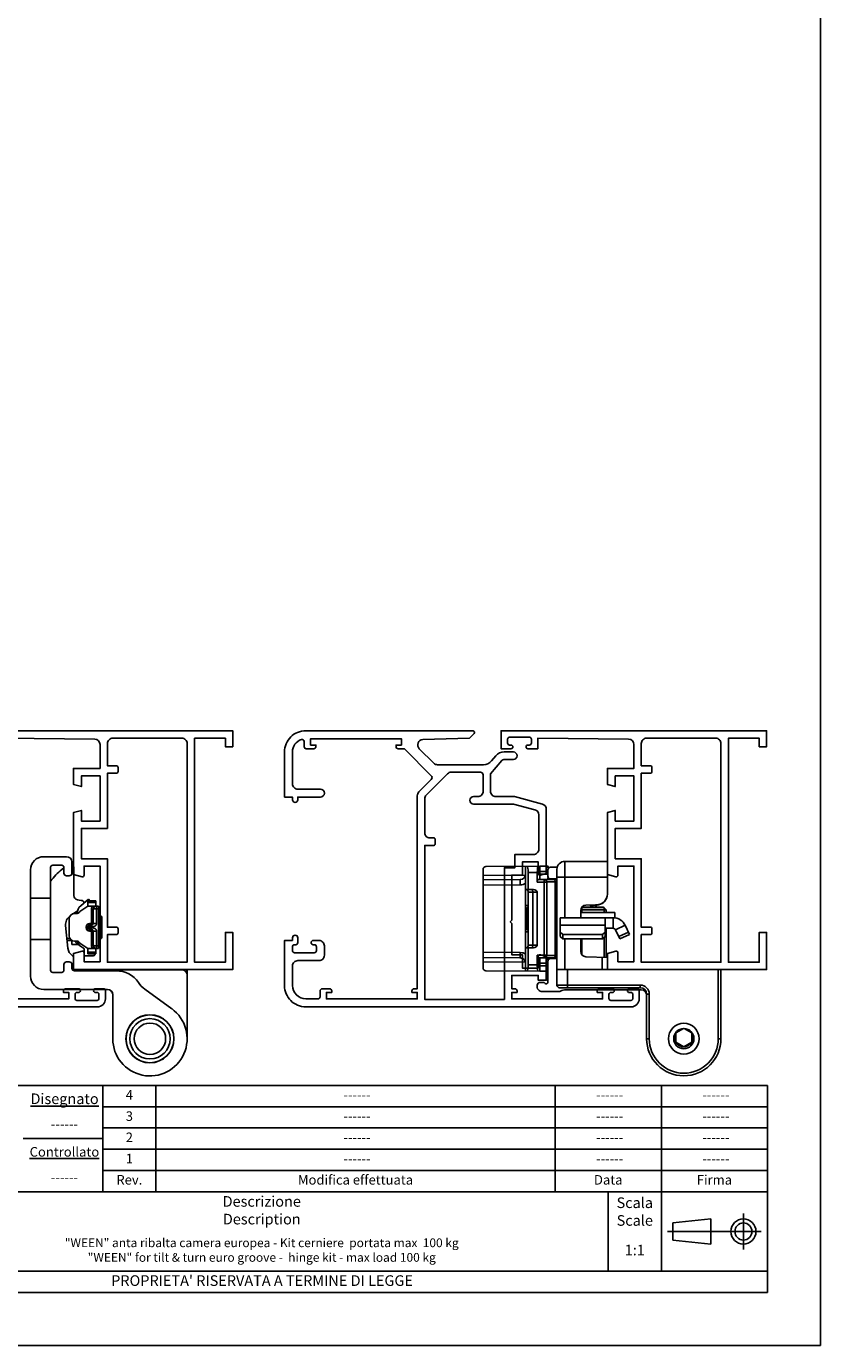
# Model space of a CAD drawing. Units: millimetres. Extents: x 1132 to 1726, y -292 to 128.
# Drawn here: x 1576 to 1726, y -292 to -43 of the extents above; entities that cross this region are included whole.
import ezdxf
from ezdxf.enums import TextEntityAlignment as Align

# ---------------------------------------------------------------- set-up
doc = ezdxf.new("R2010")
doc.units = ezdxf.units.MM
doc.header["$LTSCALE"] = 19.36
doc.linetypes.add('CENTER', pattern=[0.6, 0.375, -0.075, 0.075, -0.075])
doc.layers.get('0').update_dxf_attribs({"linetype": 'CONTINUOUS'})
doc.layers.add('COMPONENTI_DI_ASSIEME', color=7, linetype='CONTINUOUS')
doc.styles.add('DAVIDE', font='arial.ttf', dxfattribs={"height": 2.5})
doc.styles.add('pep', font='arial.ttf')

# ---------------------------------------------------------------- blocks, each defined once
blk = doc.blocks.new('I$C39FDDCDA')
at = {"linetype": 'Continuous'}
for p, q in [((1, 4.97), (8.2, 5.72)), ((8.2, 5.72), (8.2, 1)), ((1, 4.97), (1, 1.75)), ((1, 1.75), (8.2, 1))]:
    blk.add_line(p, q, dxfattribs=at)
at = {"linetype": 'CENTER', "ltscale": 5}
for p, q in [((14.32, 0), (14.32, 6.72)), ((17.69, 3.36), (0, 3.36))]:
    blk.add_line(p, q, dxfattribs=at)
for radius in [2.36, 1.61]:
    blk.add_circle((14.32, 3.36), radius)
blk = doc.blocks.new('A$C1DDA1E3E')
at = {"color": 7, "linetype": 'Continuous'}
for points in [[(17.7, 0), (30, 0), (30, 3.06), (28.38, 3.49, 0.493142), (28, 3.2), (28, 1.5), (25, 1.5), (25, 19.5), (28, 19.5), (28, 17.8, 0.493142), (28.38, 17.51), (30, 17.94), (30, 29.6), (28.5, 30), (28.5, 28), (25, 28), (25, 36.5), (28.5, 36.5), (28.5, 34.5), (30, 34.9), (30, 37.9), (25, 37.9), (25, 42.41, -0.410981), (25.99, 43.41), (43.1, 43.6), (43.1, 41.6), (44.95, 41.6, 0.994669), (44.95, 42.3), (44.7, 42.3, -0.414214), (44.3, 42.7), (44.3, 43.4, -0.414214), (44.7, 43.8), (48.4, 43.8, -0.414214), (48.8, 43.4), (48.8, 42.7, -0.414214), (48.4, 42.3), (48.15, 42.3, 0.994669), (48.15, 41.6), (50, 41.6), (50, 45), (0, 45), (0, 42), (1.4, 42), (1.4, 43.6), (7.2, 43.6), (7.2, 1.4), (1.4, 1.4), (1.4, 7), (0, 7), (0, 0), (17.7, 0)], [(8.6, 1.4), (8.6, 42.6, -0.414214), (9.6, 43.6), (22.6, 43.6, -0.414214), (23.6, 42.6), (23.6, 38.4), (21.9, 38.4, 0.414214), (21.6, 38.1), (21.6, 37.3, 0.414214), (21.9, 37), (23.6, 37), (23.6, 26.6), (28.5, 26.6), (28.5, 20.9), (23.6, 20.9), (23.6, 8), (21.9, 8, 0.414214), (21.6, 7.7), (21.6, 6.9, 0.414214), (21.9, 6.6), (23.6, 6.6), (23.6, 1.4), (8.6, 1.4), (8.6, 1.4)]]:
    blk.add_lwpolyline(points, format="xyb", dxfattribs=at)
blk = doc.blocks.new('A$C66B676EC')
at = {"color": 0, "linetype": 'ByBlock', "lineweight": -2}
blk.add_line((37.7, 0), (57.64, 0), dxfattribs=at)
for points in [[(0, 4, 0.414214), (4, 0), (65.3, 0, 0.414214), (66.8, 1.5), (66.8, 3.05, 0.414214), (66.45, 3.4), (64.95, 3.4, 1), (64.95, 2.7), (65.25, 2.7, -0.414214), (65.6, 2.35), (65.6, 1.55, -0.414214), (65.25, 1.2), (61.45, 1.2, -0.414214), (61.1, 1.55), (61.1, 2.35, -0.414214), (61.45, 2.7), (61.75, 2.7, 1), (61.75, 3.4), (59.3, 3.4, 0.414214), (58.9, 3), (58.9, 2.7), (59.9, 2.7), (59.9, 1.5), (42.8, 1.5), (42.8, 2.7), (43.8, 2.7), (43.8, 3, 0.414214), (43.4, 3.4), (42.8, 3.4), (42.8, 5.9), (47.8, 5.9), (47.8, 5), (49.3, 5), (49.3, 9.49), (48.18, 9.79, 0.493145), (47.8, 9.5), (47.8, 7.3), (44.8, 7.3), (44.8, 9.8), (42.8, 9.8), (42.8, 15.7), (42.5, 16), (42.8, 16.3), (42.8, 24.8), (44.8, 24.8), (44.8, 27.3), (47.8, 27.3), (47.8, 25.1, 0.493145), (48.18, 24.81), (49.3, 25.11), (49.3, 37.23, 0.339454), (48.56, 38.2), (43.33, 39.6), (39.8, 39.6, -0.414214), (38.8, 40.6), (38.8, 43.9), (40.92, 46.42, -0.221695), (41.3, 46.6), (43.1, 46.6, 1), (43.1, 48), (41.35, 48, 0.221695), (39.81, 47.29), (39, 46.31, -0.221695), (37.47, 45.6), (28.81, 45.6, -0.198912), (28.11, 45.89), (25.38, 48.62, -0.657128), (26.05, 50.33), (34.82, 50.6), (35.71, 51.49, 0.668179), (35.5, 52), (4, 52, 0.414214), (0, 48), (0, 39.5), (1.5, 39.5), (1.5, 39, 1), (2.5, 39), (2.5, 39.5), (6.75, 39.5, 1), (6.75, 41), (2.5, 41, -0.414214), (1.5, 42), (1.5, 48, -0.317837), (3.17, 50.36, -0.517638), (3.7, 49.98), (3.7, 49, 0.414214), (4.1, 48.6), (5.5, 48.6, 0.414214), (5.9, 49), (5.9, 49.3), (4.9, 49.3), (4.9, 50.5), (22, 50.5), (22, 49.3), (21, 49.3), (21, 49, 0.414214), (21.4, 48.6), (22.57, 48.6), (27.64, 43.53, -0.414214), (27.64, 42.82), (25.29, 40.47, 0.198912), (25, 39.77), (25, 3.4), (24.4, 3.4, 0.414214), (24, 3), (24, 2.7), (25, 2.7), (25, 1.5), (7.9, 1.5), (7.9, 2.7), (8.9, 2.7), (8.9, 3, 0.414214), (8.5, 3.4), (7.1, 3.4, 0.414214), (6.7, 3), (6.7, 1.9, -0.414214), (6.3, 1.5), (4, 1.5, -0.414214), (1.5, 4), (1.5, 7.7, -0.414214), (2.5, 8.7), (6.5, 8.7, 0.414214), (7.5, 9.7), (7.5, 11.5, 0.414214), (6.5, 12.5), (5.4, 12.5, 1), (5.4, 11.7), (5.6, 11.7, -0.414214), (6, 11.3), (6, 10.6, -0.414214), (5.6, 10.2), (1.9, 10.2, -0.414214), (1.5, 10.6), (1.5, 11.3, -0.414214), (1.9, 11.7), (2.1, 11.7, 0.414214), (2.5, 12.1), (2.5, 13, 1), (1.5, 13), (1.5, 12.5), (0, 12.5)], [(41.4, 1.4), (41.4, 26.2), (43.4, 26.2), (43.4, 28.7), (46.9, 28.7, 0.414214), (47.9, 29.7), (47.9, 36.16, 0.339454), (47.16, 37.12), (43.14, 38.2), (35.6, 38.2, -1), (35.6, 39.6), (36.4, 39.6, 0.414214), (37.4, 40.6), (37.4, 43.7, 0.414214), (36.9, 44.2), (31.41, 44.2, 0.198912), (30.71, 43.91), (26.69, 39.89, 0.198912), (26.4, 39.19), (26.4, 32.8, 0.414214), (27.4, 31.8), (28.1, 31.8, -0.414214), (28.4, 31.5), (28.4, 30.7, -0.414214), (28.1, 30.4), (26.4, 30.4), (26.4, 1.4)]]:
    blk.add_lwpolyline(points, format="xyb", close=True)
at = {"linetype": 'Continuous', "xscale": -1}
blk.add_blockref('A$C1DDA1E3E', (90.8, 7), dxfattribs=at)
blk = doc.blocks.new('A$C2A2F0513')
at = {"layer": 'COMPONENTI_DI_ASSIEME', "color": 9, "linetype": 'Continuous'}
for p, q in [((15.4, 29.79), (15.4, 40.4)), ((0, 37.73), (7.98, 37.8)), ((8.01, 35.11), (8.01, 39.48)), ((10.2, 38.3), (8.5, 38.28)), ((10.69, 39.5), (10.69, 37)), ((10.7, 38.51), (12.2, 38.49)), ((10.7, 37.99), (12.2, 37.98)), ((23.4, 37.4), (13.9, 37.4)), ((7.01, 35.99), (0, 35.93)), ((11.5, 36.49), (10.2, 36.5)), ((11.5, 36.99), (11.5, 36.49)), ((11.5, 22.71), (11.5, 36.49)), ((11.5, 36.49), (12, 36.49)), ((13.55, 36.56), (13.55, 22.64)), ((13.55, 36.56), (13.9, 36.56)), ((8.5, 34.61), (9.38, 34.59)), ((9.38, 24.61), (9.38, 34.59)), ((9.38, 34.59), (10.2, 34.58)), ((8, 31.61), (8.01, 31.61)), ((8.01, 31.95), (8.01, 32.1)), ((8.01, 31.61), (8.01, 31.95)), ((8.01, 27.59), (8.01, 31.61)), ((8.21, 31.61), (8.01, 31.61)), ((8, 27.59), (8.01, 27.59)), ((8.21, 27.59), (8.01, 27.59)), ((8.01, 27.25), (8.01, 27.59)), ((23, 28.35), (14.5, 28.35)), ((26.77, 28.35), (24.95, 27.51)), ((8.01, 27.1), (8.01, 27.25)), ((15.4, 20), (15.4, 25.78)), ((0, 23.27), (7.01, 23.21)), ((8.01, 19.72), (8.01, 24.09)), ((9.38, 24.61), (8.5, 24.59)), ((10.2, 24.62), (9.38, 24.61)), ((10.2, 22.7), (11.5, 22.71)), ((11.5, 22.71), (11.5, 22.21)), ((12, 22.71), (11.5, 22.71)), ((13.9, 22.64), (13.55, 22.64)), ((7.98, 21.4), (0, 21.47)), ((8.5, 20.92), (10.2, 20.9)), ((10.69, 22.2), (10.69, 19.7)), ((12.2, 21.22), (10.7, 21.21)), ((12.2, 20.71), (10.7, 20.69)), ((15.9, 20), (15.9, 16.6)), ((22.4, 22.33), (22.4, 20)), ((44.3, 7), (44.3, 20)), ((13.9, 17.1), (29.6, 17.1)), ((29.6, 17.1), (29.6, 16.6)), ((31.3, 15.4), (30.8, 15.4)), ((31.3, 15.4), (31.3, 7)), ((31.3, 7), (30.8, 7)), ((44.3, 7), (44.8, 7))]:
    blk.add_line(p, q, dxfattribs=at)
at = {"layer": 'COMPONENTI_DI_ASSIEME', "color": 7, "linetype": 'Continuous'}
for p, q in [((23.4, 40.4), (15.4, 40.4)), ((23.4, 40.4), (23.4, 34.23)), ((0, 20.29), (0, 38.91)), ((10.7, 39.5), (0.5, 39.41)), ((8, 19.72), (8, 39.48)), ((8.5, 38.28), (8.5, 35.1)), ((10.2, 38.3), (10.2, 36.5)), ((10.7, 39.5), (10.7, 37)), ((10.7, 39.5), (12, 39.49)), ((12.2, 37.6), (12.2, 38.8)), ((12.7, 39.3), (13.96, 39.3)), ((13.9, 17.1), (13.9, 38.9)), ((7.01, 36.99), (0, 36.93)), ((9.5, 35.08), (8, 35.11)), ((10.28, 37), (13.9, 36.97)), ((12, 22.71), (12, 36.49)), ((12.5, 36.98), (12.5, 37.14)), ((13.7, 37.1), (12.7, 37.1)), ((8.5, 24.59), (8.5, 34.61)), ((10.2, 34.58), (10.2, 24.62)), ((8.5, 31.9), (8.2, 31.6)), ((8.2, 31.6), (8.2, 27.6)), ((8.3, 27.5), (8.3, 31.7)), ((18.4, 31.16), (18.4, 29.79)), ((24.8, 30.79), (18.4, 30.79)), ((23.2, 31.3), (18.41, 31.3)), ((18.7, 31.8), (18.5, 31.6)), ((18.6, 31.7), (22.8, 31.7)), ((22.7, 31.8), (18.7, 31.8)), ((19.37, 32.16), (21.47, 32.23)), ((22.7, 31.8), (23.2, 31.3)), ((23.2, 30.79), (23.2, 31.3)), ((24.8, 29.79), (24.8, 30.79)), ((8.5, 27.3), (8.2, 27.6)), ((14.5, 26.23), (14.5, 29.79)), ((24.5, 29.79), (14.5, 29.79)), ((23, 26.23), (23, 29.79)), ((23.2, 22.31), (23.2, 27.79)), ((24.5, 29.79), (24.5, 27.79)), ((24.7, 29.79), (24.8, 29.79)), ((26.77, 28.35), (27.57, 26.62)), ((14.5, 27.08), (15, 26.62)), ((15, 25.78), (15, 26.62)), ((15, 26.62), (22.5, 26.62)), ((18.4, 25.78), (18.4, 23.44)), ((22.5, 26.62), (23, 27.08)), ((22.5, 25.78), (22.5, 26.62)), ((25.55, 26.23), (27.36, 27.08)), ((25.76, 25.78), (27.57, 26.62)), ((9.5, 24.12), (8, 24.09)), ((8.5, 20.92), (8.5, 24.1)), ((10.2, 22.7), (10.2, 20.9)), ((23.4, 22.3), (19.37, 22.44)), ((0, 22.27), (7.01, 22.21)), ((13.9, 22.23), (10.28, 22.2)), ((10.7, 22.2), (10.7, 19.7)), ((12.2, 17.6), (12.2, 21.6)), ((12.5, 22.06), (12.5, 22.22)), ((12.7, 22.1), (13.7, 22.1)), ((13.9, 20), (44.8, 20)), ((23.4, 22.3), (23.4, 20)), ((44.8, 7), (44.8, 20)), ((10.7, 19.7), (0.5, 19.79)), ((12, 19.71), (10.7, 19.7)), ((10.7, 17.6), (11.28, 17.6)), ((10.2, 16.61), (10.2, 17.1)), ((10.55, 16.05), (10.35, 16.25)), ((14.37, 15.9), (10.91, 15.9)), ((14.4, 16.6), (29.6, 16.6)), ((29.8, 16.2), (15.55, 16.2)), ((30.8, 15.4), (30.8, 7)), ((37.74, 8.9), (36.3, 8.07)), ((36.3, 8.07), (36.3, 6.33)), ((39.3, 8.07), (37.86, 8.9)), ((39.3, 6.33), (39.3, 8.07)), ((36.3, 6.33), (37.8, 5.47)), ((37.8, 5.47), (39.3, 6.33))]:
    blk.add_line(p, q, dxfattribs=at)
at = {"layer": 'COMPONENTI_DI_ASSIEME', "color": 2, "linetype": 'Continuous'}
for p, q in [((8, 32.1), (8.5, 32.1)), ((8.5, 31.7), (8.3, 31.7)), ((18.6, 30.79), (18.6, 31.7)), ((22.8, 30.79), (22.8, 31.7)), ((8.5, 27.5), (8.3, 27.5)), ((8, 27.1), (8.5, 27.1)), ((18.6, 22.84), (18.6, 25.78)), ((22.8, 22.32), (22.8, 26.05))]:
    blk.add_line(p, q, dxfattribs=at)
at = {"layer": 'COMPONENTI_DI_ASSIEME', "color": 3, "linetype": 'Continuous'}
for p, q in [((24.5, 27.79), (23, 27.79)), ((25.76, 25.78), (24.95, 27.51)), ((15, 25.78), (14.5, 26.23)), ((15, 25.78), (22.5, 25.78)), ((23, 26.23), (22.5, 25.78))]:
    blk.add_line(p, q, dxfattribs=at)
at = {"layer": 'COMPONENTI_DI_ASSIEME', "color": 9, "linetype": 'Continuous'}
blk.add_circle((37.8, 7), 2.9, dxfattribs=at)
at = {"layer": 'COMPONENTI_DI_ASSIEME', "color": 7, "linetype": 'Continuous'}
blk.add_circle((37.8, 7), 1.9, dxfattribs=at)
for centre, radius, start, end in [((15.4, 38.9), 1.5, 90, 180), ((0.5, 38.91), 0.5, 90.5, 180), ((7, 37.99), 1, 270.5, 0), ((12, 38.99), 0.5, 28.2665, 89.5), ((12.7, 38.8), 0.5, 90, 180), ((12.7, 37.6), 0.5, 180, 270), ((8, 34.61), 0.5, 0, 89), ((11.5, 36.49), 0.5, 0, 89.5), ((13.7, 36.6), 0.5, 66.3959, 90), ((21.4, 34.23), 2, 272, 0), ((21.4, 34.21), 2, 279.5941, 0), ((19.4, 31.16), 1, 92, 180), ((21.9, 31.25), 1, 99.5941, 146.3839), ((24.5, 27.29), 2.5, 25, 90), ((8, 24.59), 0.5, 271, 0), ((11.5, 22.71), 0.5, 270.5, 0), ((19.4, 23.44), 1, 180, 268), ((0.5, 20.29), 0.5, 180, 269.5), ((7, 21.21), 1, 0, 89.5), ((12.7, 21.6), 0.5, 90, 180), ((13.7, 22.6), 0.5, 270, 293.6283), ((10.7, 17.1), 0.5, 90, 180), ((11.28, 17.1), 0.5, 38.6822, 90), ((11.9, 17.6), 0.3, 218.6822, 0), ((12, 20.21), 0.5, 270.5, 293.6509), ((10.7, 16.61), 0.5, 180, 225), ((10.91, 16.4), 0.5, 225, 270), ((14.4, 17.1), 0.5, 180, 270), ((14.37, 16.4), 0.5, 270, 298.3576), ((15.55, 14.2), 2, 90, 118.3576), ((29.6, 15.4), 1.2, 0, 90), ((29.8, 15.2), 1, 0, 90), ((37.8, 7.2), 1.73, 123.5079, 56.4921), ((37.8, 7), 7, 180, 0)]:
    blk.add_arc(centre, radius, start, end, dxfattribs=at)
at = {"layer": 'COMPONENTI_DI_ASSIEME', "color": 9, "linetype": 'Continuous'}
for centre, radius, start, end in [((6.99, 37.99), 2, 270.4975, 300.2915), ((21.42, 32.97), 0.791, 281.0494, 285.6287), ((21.57, 32.5), 0.299, 271.4084, 277.9268), ((21.57, 32.5), 0.29, 277.9515, 281.1378), ((21.57, 32.49), 0.287, 281.14, 284.6221), ((21.26, 33.71), 1.54, 284.6748, 293.6382), ((6.99, 21.21), 2, 59.7085, 89.5024), ((29.6, 15.4), 1.7, 0, 90), ((37.8, 7), 6.5, 180, 0)]:
    blk.add_arc(centre, radius, start, end, dxfattribs=at)
at = {"layer": 'COMPONENTI_DI_ASSIEME', "color": 3, "linetype": 'Continuous'}
blk.add_arc((24.5, 27.29), 0.5, 25, 90, dxfattribs=at)
at = {"layer": 'COMPONENTI_DI_ASSIEME', "color": 7, "linetype": 'Continuous'}
for centre, major_axis, ratio, start_param, end_param in [((8.3, 38.28), (0, 1.2), 0.16666, -1.5693, 0.001496), ((10.4, 38.3), (0, 1.2), 0.16666, 0.001496, 1.572292), ((9.49, 34.58), (0.707, -0.012), 0.707053, 0.012341, 1.570796), ((10.28, 36.5), (0, 0.5), 0.16666, -0.001496, 1.5693), ((9.49, 24.62), (0.707, 0.012), 0.707053, -1.570796, -0.012341), ((10.28, 22.7), (0, 0.5), 0.16666, -4.710893, -3.140097), ((8.3, 20.92), (0, 1.2), 0.16666, -3.143089, -1.572292), ((10.4, 20.9), (0, 1.2), 0.16666, 1.5693, 3.140097)]:
    blk.add_ellipse(centre, major_axis=major_axis, ratio=ratio, start_param=start_param, end_param=end_param, dxfattribs=at)
at = {"layer": 'COMPONENTI_DI_ASSIEME', "color": 9, "linetype": 'Continuous'}
for points, knots in [([(12.25, 39.01), (12.24, 39.08), (12.21, 39.2), (12.16, 39.34), (12.11, 39.42), (12.08, 39.46), (12.04, 39.48), (12.02, 39.49), (12, 39.49)], [0, 0, 0, 0, 0.366007, 0.653179, 0.765527, 0.858135, 0.934162, 1, 1, 1, 1]), ([(12, 36.99), (12.02, 36.99), (12.04, 36.99), (12.07, 37.01), (12.1, 37.05), (12.15, 37.11), (12.2, 37.24), (12.23, 37.35), (12.24, 37.41)], [0, 0, 0, 0, 0.063924, 0.135952, 0.222427, 0.327857, 0.608198, 1, 1, 1, 1]), ([(7.01, 36.99), (7.01, 36.99), (7.01, 36.99), (7.01, 36.99), (7.01, 36.98), (7.01, 36.97), (7.01, 36.96), (7.01, 36.94), (7.01, 36.91), (7.01, 36.87), (7.01, 36.82), (7.01, 36.76), (7.01, 36.67), (7.01, 36.54), (7.01, 36.37), (7.01, 36.18), (7.01, 36.06), (7.01, 35.99)], [0, 0, 0, 0, 0.001282, 0.004923, 0.010947, 0.019342, 0.030096, 0.043192, 0.076266, 0.118214, 0.168663, 0.227118, 0.293005, 0.444531, 0.61735, 0.805003, 1, 1, 1, 1]), ([(8.01, 32.1), (8.01, 32.3), (8.01, 32.7), (8.01, 33.26), (8.01, 33.71), (8.01, 34.03), (8.01, 34.24), (8.01, 34.44), (8.01, 34.61), (8.01, 34.76), (8.01, 34.86), (8.01, 34.94), (8.01, 34.98), (8.01, 35.02), (8.01, 35.05), (8.01, 35.07), (8.01, 35.09), (8.01, 35.09), (8.01, 35.1), (8.01, 35.1), (8.01, 35.11), (8.01, 35.11), (8.01, 35.11)], [0, 0, 0, 0, 0.202218, 0.392726, 0.565538, 0.643551, 0.715119, 0.77968, 0.836711, 0.885762, 0.92644, 0.943532, 0.958418, 0.971067, 0.981449, 0.989542, 0.992728, 0.995338, 0.99737, 0.998825, 0.9997, 1, 1, 1, 1]), ([(9.38, 34.59), (9.38, 34.65), (9.36, 34.78), (9.29, 34.94), (9.18, 35.06), (9.08, 35.09), (9.03, 35.09)], [0, 0, 0, 0, 0.288046, 0.555212, 0.790325, 1, 1, 1, 1]), ([(12, 36.49), (12, 36.5), (12.01, 36.5), (12.03, 36.51), (12.07, 36.52), (12.12, 36.52), (12.18, 36.53), (12.29, 36.54), (12.46, 36.55), (12.69, 36.55), (12.95, 36.56), (13.24, 36.56), (13.45, 36.56), (13.55, 36.56)], [0, 0, 0, 0, 0.006639, 0.021145, 0.044368, 0.076322, 0.116843, 0.165678, 0.286819, 0.436128, 0.608803, 0.799038, 1, 1, 1, 1]), ([(13.51, 36.98), (13.52, 36.98), (13.52, 36.96), (13.53, 36.94), (13.53, 36.9), (13.54, 36.85), (13.54, 36.79), (13.55, 36.69), (13.55, 36.62), (13.55, 36.56)], [0, 0, 0, 0, 0.025575, 0.082163, 0.171682, 0.291881, 0.439506, 0.61031, 1, 1, 1, 1]), ([(20.09, 31.8), (20.12, 31.83), (20.26, 31.92), (20.41, 31.98), (20.52, 32.03)], [0, 0, 0, 0, 0.252632, 1, 1, 1, 1]), ([(20.52, 32.03), (20.55, 32.04), (20.66, 32.07), (20.77, 32.11), (20.86, 32.13)], [0, 0, 0, 0, 0.251503, 1, 1, 1, 1]), ([(20.86, 32.13), (20.89, 32.13), (21.02, 32.16), (21.15, 32.18), (21.25, 32.2)], [0, 0, 0, 0, 0.251893, 1, 1, 1, 1]), ([(21.25, 32.2), (21.26, 32.2), (21.33, 32.21), (21.39, 32.22), (21.44, 32.23)], [0, 0, 0, 0, 0.247511, 1, 1, 1, 1]), ([(21.25, 32.2), (21.28, 32.19), (21.38, 32.18), (21.49, 32.18), (21.57, 32.2)], [0, 0, 0, 0, 0.255673, 1, 1, 1, 1]), ([(21.44, 32.23), (21.45, 32.23), (21.5, 32.21), (21.55, 32.2), (21.58, 32.21)], [0, 0, 0, 0, 0.265042, 1, 1, 1, 1]), ([(8.01, 24.09), (8.01, 24.09), (8.01, 24.09), (8.01, 24.1), (8.01, 24.1), (8.01, 24.11), (8.01, 24.11), (8.01, 24.13), (8.01, 24.15), (8.01, 24.18), (8.01, 24.22), (8.01, 24.26), (8.01, 24.34), (8.01, 24.44), (8.01, 24.59), (8.01, 24.76), (8.01, 24.96), (8.01, 25.17), (8.01, 25.49), (8.01, 25.94), (8.01, 26.5), (8.01, 26.9), (8.01, 27.1)], [0, 0, 0, 0, 0.000299, 0.001175, 0.00263, 0.004662, 0.007272, 0.010457, 0.018551, 0.028933, 0.041582, 0.056468, 0.07356, 0.114238, 0.163289, 0.22032, 0.284881, 0.356449, 0.434462, 0.607274, 0.797782, 1, 1, 1, 1]), ([(7.01, 23.21), (7.01, 23.14), (7.01, 23.02), (7.01, 22.83), (7.01, 22.66), (7.01, 22.53), (7.01, 22.44), (7.01, 22.38), (7.01, 22.33), (7.01, 22.29), (7.01, 22.26), (7.01, 22.24), (7.01, 22.23), (7.01, 22.22), (7.01, 22.21), (7.01, 22.21), (7.01, 22.21), (7.01, 22.21)], [0, 0, 0, 0, 0.194997, 0.38265, 0.555469, 0.706995, 0.772882, 0.831337, 0.881786, 0.923734, 0.956808, 0.969904, 0.980658, 0.989053, 0.995077, 0.998718, 1, 1, 1, 1]), ([(9.38, 24.61), (9.38, 24.55), (9.36, 24.42), (9.29, 24.26), (9.18, 24.14), (9.08, 24.11), (9.03, 24.11)], [0, 0, 0, 0, 0.288046, 0.555212, 0.790324, 1, 1, 1, 1]), ([(13.55, 22.64), (13.45, 22.64), (13.24, 22.64), (12.95, 22.64), (12.69, 22.65), (12.46, 22.65), (12.29, 22.66), (12.18, 22.67), (12.12, 22.68), (12.07, 22.68), (12.03, 22.69), (12.01, 22.7), (12, 22.7), (12, 22.71)], [0, 0, 0, 0, 0.200962, 0.391197, 0.563872, 0.713181, 0.834322, 0.883157, 0.923678, 0.955632, 0.978855, 0.993361, 1, 1, 1, 1]), ([(13.51, 22.22), (13.52, 22.22), (13.52, 22.24), (13.53, 22.26), (13.53, 22.3), (13.54, 22.35), (13.54, 22.41), (13.55, 22.51), (13.55, 22.58), (13.55, 22.64)], [0, 0, 0, 0, 0.025575, 0.082163, 0.171682, 0.291881, 0.439506, 0.61031, 1, 1, 1, 1]), ([(12.24, 21.79), (12.23, 21.85), (12.2, 21.96), (12.15, 22.09), (12.1, 22.15), (12.07, 22.19), (12.04, 22.21), (12.02, 22.21), (12, 22.21)], [0, 0, 0, 0, 0.391754, 0.672085, 0.77752, 0.864009, 0.936059, 1, 1, 1, 1]), ([(12, 19.71), (12.02, 19.71), (12.07, 19.73), (12.12, 19.78), (12.16, 19.87), (12.19, 19.94), (12.2, 19.98)], [0, 0, 0, 0, 0.161075, 0.36996, 0.647931, 1, 1, 1, 1])]:
    blk.add_open_spline(points, degree=3, knots=knots, dxfattribs=at)
blk = doc.blocks.new('A$C31030D93')
at = {"layer": 'COMPONENTI_DI_ASSIEME', "color": 7, "linetype": 'Continuous'}
for p, q in [((2.5, 41.29), (6.8, 41.29)), ((7.8, 38.19), (7.8, 40.29)), ((0, 38.79), (0, 18.79)), ((3.8, 39.29), (3.8, 19.89)), ((5.9, 39.69), (4.2, 39.69)), ((5.9, 38.89), (6.3, 39.21)), ((6.3, 39.29), (6.3, 38.19)), ((6.8, 37.69), (7.3, 37.69)), ((8.15, 33.97), (8.15, 39.29)), ((3.8, 33.46), (0, 33.46)), ((9.57, 33.06), (8.82, 33.18)), ((10.95, 33.29), (9.48, 32.06)), ((10.8, 31.99), (10.8, 32.99)), ((10.8, 32.99), (12.3, 32.99)), ((11.2, 32.99), (10.95, 33.29)), ((12.3, 32.99), (12.3, 31.99)), ((8.05, 30.55), (8.87, 31.12)), ((8.3, 30.59), (8.81, 30.59)), ((10.8, 31.99), (9.3, 30.99)), ((12.8, 31.99), (10.8, 31.99)), ((11.8, 28.69), (11.8, 31.34)), ((12.8, 31.99), (12.8, 23.99)), ((12.8, 30.49), (12.95, 30.49)), ((12.95, 25.49), (12.95, 30.49)), ((13.45, 29.99), (12.95, 30.49)), ((13.35, 30.09), (13.35, 25.89)), ((13.45, 25.99), (13.45, 29.99)), ((7.04, 24.07), (6.62, 28.31)), ((7.3, 29.59), (7.3, 26.39)), ((10.8, 28.09), (10.8, 27.89)), ((11.5, 28.39), (11.1, 28.39)), ((11.1, 27.59), (11.5, 27.59)), ((3.8, 25.71), (0, 25.71)), ((6.9, 25.49), (7.8, 25.49)), ((7.8, 24.74), (7.8, 25.52)), ((8.3, 25.39), (8.81, 25.39)), ((9.3, 24.99), (10.8, 23.99)), ((11.8, 24.64), (11.8, 27.29)), ((12.8, 25.49), (12.95, 25.49)), ((13.45, 25.99), (12.95, 25.49)), ((8.89, 24.74), (7.8, 24.74)), ((8.1, 22.49), (7.91, 22.61)), ((8.1, 20.59), (8.1, 22.49)), ((10.1, 23.87), (10.1, 22.59)), ((10.1, 22.59), (11.8, 22.59)), ((10.8, 22.99), (10.8, 23.99)), ((12.8, 23.99), (10.8, 23.99)), ((12.3, 22.99), (10.8, 22.99)), ((12.1, 22.89), (12.1, 22.99)), ((12.3, 23.99), (12.3, 22.99)), ((6.3, 20.99), (6.3, 19.89)), ((7.3, 21.49), (6.8, 21.49)), ((7.8, 20.29), (7.8, 20.99)), ((7.86, 20.35), (8.1, 20.59)), ((29.5, 19.99), (8.01, 19.99)), ((29.5, 19.99), (29.5, 7.35)), ((4.2, 19.49), (5.9, 19.49)), ((16.17, 19.79), (8.3, 19.79)), ((2.5, 16.29), (14.5, 16.29)), ((15.5, 15.29), (15.5, 6.99)), ((26.6, 12.66), (21.54, 16.31)), ((19.53, 10.36), (19.51, 10.38)), ((21.34, 11.35), (21.31, 11.32)), ((18.83, 9.62), (18.86, 9.62))]:
    blk.add_line(p, q, dxfattribs=at)
at = {"layer": 'COMPONENTI_DI_ASSIEME', "color": 9, "linetype": 'Continuous'}
for p, q in [((10.8, 32.65), (12.3, 32.65)), ((11.5, 31.34), (11.5, 28.09)), ((11.8, 31.34), (11.5, 31.34)), ((12.45, 31.99), (12.45, 28.69)), ((12.8, 31.49), (12.45, 31.49)), ((10.5, 27.89), (10.5, 28.09)), ((11.5, 28.09), (10.5, 28.09)), ((11.5, 27.89), (10.5, 27.89)), ((11.1, 28.69), (11.1, 27.29)), ((12.45, 28.69), (11.1, 28.69)), ((11.5, 27.89), (11.5, 24.64)), ((12.45, 27.29), (11.1, 27.29)), ((12.45, 27.29), (12.45, 23.99)), ((12.3, 23.32), (10.8, 23.32)), ((11.8, 24.64), (11.5, 24.64)), ((12.45, 24.49), (12.8, 24.49))]:
    blk.add_line(p, q, dxfattribs=at)
at = {"layer": 'COMPONENTI_DI_ASSIEME', "color": 2, "linetype": 'Continuous'}
for p, q in [((7.39, 30.09), (7.44, 30.09)), ((12.8, 30.09), (13.35, 30.09)), ((6.86, 25.89), (7.44, 25.89)), ((12.8, 25.89), (13.35, 25.89)), ((20.48, 11), (20.5, 11.04))]:
    blk.add_line(p, q, dxfattribs=at)
at = {"layer": 'COMPONENTI_DI_ASSIEME', "color": 7, "linetype": 'Continuous'}
for radius in [4.53, 4.5]:
    blk.add_circle((22.5, 6.99), radius, dxfattribs=at)
at = {"layer": 'COMPONENTI_DI_ASSIEME', "color": 9, "linetype": 'Continuous'}
for radius in [3.8, 2.96]:
    blk.add_circle((22.5, 6.99), radius, dxfattribs=at)
at = {"layer": 'COMPONENTI_DI_ASSIEME', "color": 7, "linetype": 'Continuous'}
for centre, radius, start, end in [((2.5, 38.79), 2.5, 90, 180), ((6.8, 40.29), 1, 0, 90), ((7.65, 39.29), 0.5, 0, 72.4316), ((4.2, 39.29), 0.4, 90, 180), ((13.5, 29.6), 12, 129.2894, 143.9624), ((5.9, 39.29), 0.4, 0, 90), ((6.8, 38.19), 0.5, 180, 270), ((7.3, 38.19), 0.5, 270, 0), ((8.95, 33.97), 0.8, 180, 261), ((9.46, 32.37), 0.7, 18.8696, 81), ((8.61, 28.51), 2, 124.4702, 185.7), ((8.3, 29.59), 1, 90, 180), ((10.7, 30.6), 1.9, 130, 180), ((8.81, 31.09), 0.5, 270, 348.463), ((12.45, 31.34), 0.65, 90, 180), ((11.1, 28.09), 0.3, 90, 180), ((11.1, 27.89), 0.3, 180, 270), ((11.5, 28.69), 0.3, 270, 0), ((11.5, 27.29), 0.3, 0, 90), ((8.3, 26.39), 1, 180, 270), ((8.81, 24.89), 0.5, 11.537, 90), ((10.7, 25.82), 1.9, 193.5031, 247.6073), ((9.03, 24.27), 2, 185.7, 236), ((8.89, 24.24), 0.5, 41.1854, 90), ((9.9, 23.87), 0.2, 0, 67.6073), ((12.45, 24.64), 0.65, 180, 270), ((11.8, 22.89), 0.3, 270, 0), ((4.2, 19.89), 0.4, 180, 270), ((5.9, 19.89), 0.4, 270, 0), ((6.8, 20.99), 0.5, 90, 180), ((7.3, 20.99), 0.5, 0, 90), ((8.3, 20.29), 0.5, 180, 270), ((8.01, 20.2), 0.212, 135, 148.8649), ((8.01, 20.2), 0.212, 224.3199, 270), ((16.5, 18.99), 1, 90, 126.6001), ((28.5, 18.99), 1, 0, 90), ((2.5, 18.79), 2.5, 180, 270), ((16.17, 14.79), 5, 33.9277, 90), ((24.47, 20.37), 5, 213.9277, 234.1698), ((14.5, 15.29), 1, 0, 90), ((14, 15.09), 1.5, 7.6438, 38.7297), ((22.5, 6.99), 7, 180, 54.1698)]:
    blk.add_arc(centre, radius, start, end, dxfattribs=at)
at = {"layer": 'COMPONENTI_DI_ASSIEME', "color": 9, "linetype": 'Continuous'}
for centre, radius, start, end in [((10.13, 30.25), 1.83, 167.7084, 169.3229), ((10.14, 30.24), 1.84, 163.2494, 167.7077), ((12.45, 31.34), 0.95, 136.8264, 180), ((11.1, 28.09), 0.6, 90, 180), ((11.1, 27.89), 0.6, 180, 270), ((10.21, 26.14), 1.92, 203.0742, 204.605), ((12.45, 24.64), 0.95, 180, 223.1736)]:
    blk.add_arc(centre, radius, start, end, dxfattribs=at)
for points, knots in [([(11.8, 31.34), (11.8, 31.36), (11.85, 31.4), (11.91, 31.42), (11.99, 31.44), (12.09, 31.46), (12.24, 31.48), (12.37, 31.49), (12.45, 31.49)], [0, 0, 0, 0, 0.108553, 0.202281, 0.323277, 0.468692, 0.634008, 1, 1, 1, 1]), ([(12.45, 28.69), (12.45, 28.63), (12.43, 28.53), (12.35, 28.39), (12.24, 28.28), (12.06, 28.17), (11.86, 28.1), (11.66, 28.08), (11.55, 28.09), (11.5, 28.09)], [0, 0, 0, 0, 0.124699, 0.249642, 0.374748, 0.499921, 0.749474, 0.874711, 1, 1, 1, 1]), ([(11.5, 27.89), (11.55, 27.89), (11.66, 27.89), (11.86, 27.87), (12.06, 27.8), (12.24, 27.69), (12.35, 27.58), (12.43, 27.44), (12.45, 27.34), (12.45, 27.29)], [0, 0, 0, 0, 0.12529, 0.250526, 0.50008, 0.625253, 0.750358, 0.875302, 1, 1, 1, 1]), ([(8.89, 24.74), (8.89, 24.74), (8.89, 24.74), (8.88, 24.75), (8.87, 24.76), (8.84, 24.79), (8.8, 24.83), (8.74, 24.9), (8.68, 24.98), (8.58, 25.13), (8.51, 25.25), (8.47, 25.34)], [0, 0, 0, 0, 0.004905, 0.019511, 0.043581, 0.076718, 0.168205, 0.289593, 0.436603, 0.605672, 1, 1, 1, 1]), ([(12.45, 24.49), (12.37, 24.49), (12.24, 24.49), (12.09, 24.51), (11.99, 24.53), (11.91, 24.55), (11.85, 24.58), (11.8, 24.61), (11.8, 24.64)], [0, 0, 0, 0, 0.365988, 0.531303, 0.676715, 0.797707, 0.89144, 1, 1, 1, 1])]:
    blk.add_open_spline(points, degree=3, knots=knots, dxfattribs=at)

msp = doc.modelspace()

# ---------------------------------------------------------------- linework, layer by layer
for p, q in [((1725.53, -291.56), (1725.53, 128.44)), ((1525.33, -242.56), (1715.53, -242.56)), ((1590.33, -242.56), (1590.33, -262.56)), ((1600.33, -242.56), (1600.33, -262.56)), ((1675.53, -242.56), (1675.53, -262.56)), ((1695.53, -277.56), (1695.53, -242.56)), ((1715.53, -281.56), (1715.53, -242.56)), ((1590.33, -246.56), (1715.53, -246.56)), ((1590.33, -250.56), (1715.53, -250.56)), ((1575.33, -252.56), (1590.33, -252.56)), ((1590.33, -254.56), (1715.53, -254.56)), ((1590.33, -258.56), (1715.53, -258.56)), ((1715.53, -262.56), (1525.33, -262.56)), ((1685.53, -277.56), (1685.53, -262.56)), ((1525.33, -277.56), (1715.53, -277.56)), ((1525.33, -281.56), (1715.53, -281.56)), ((1131.53, -291.56), (1725.53, -291.56))]:
    msp.add_line(p, q)

# ---------------------------------------------------------------- block references
for name, p in [('A$C66B676EC', (1524.01, -227.74)), ('A$C66B676EC', (1624.56, -227.74)), ('A$C31030D93', (1576.71, -240.75)), ('A$C2A2F0513', (1661.96, -240.74)), ('I$C39FDDCDA', (1696.67, -273.42))]:
    msp.add_blockref(name, p)

# ---------------------------------------------------------------- texts
at = {"style": 'pep'}
msp.add_text("PROPRIETA' RISERVATA A TERMINE DI LEGGE", height=2, dxfattribs=at).set_placement((1620.33, -280.31), align=Align.CENTER)
at = {"attachment_point": 5, "style": 'DAVIDE'}
for s, insert, char_height, width in [('4', (1595.33, -244.56), 1.8, 10), (' {\\LDisegnato}', (1582.83, -245.06), 2, 15), (' ------', (1637.93, -244.56), 1.8, 75.2), (' ------', (1685.53, -244.56), 1.8, 20), (' ------', (1705.53, -244.56), 1.8, 20), ('3', (1595.33, -248.56), 1.8, 10), (' ------', (1637.93, -248.56), 1.8, 75.2), (' ------', (1685.53, -248.56), 1.8, 20), (' ------', (1705.53, -248.56), 1.8, 20), (' ------', (1582.83, -250.06), 1.8, 15), ('2', (1595.33, -252.56), 1.8, 10), (' ------', (1637.93, -252.56), 1.8, 75.2), (' ------', (1685.53, -252.56), 1.8, 20), (' ------', (1705.53, -252.56), 1.8, 20), (' {\\LControllato}', (1582.83, -255.06), 1.8, 15), ('1', (1595.33, -256.56), 1.8, 10), (' ------', (1637.93, -256.56), 1.8, 75.2), (' ------', (1685.53, -256.56), 1.8, 20), (' ------', (1705.53, -256.56), 1.8, 20), (' ------', (1582.83, -260.06), 1.8, 15), ('Rev.', (1595.33, -260.56), 1.8, 10), ('Modifica effettuata', (1637.93, -260.56), 1.8, 75.2), ('Data', (1685.53, -260.56), 1.8, 20), ('Firma', (1705.53, -260.56), 1.8, 20), ('{\\H1.1111x;Descrizione\\P\\fArial|b0|i1|c0|p34;Description}', (1620.27, -266.06), 1.8, 130.5148), ('Scala\\P{\\fArial|b0|i1|c0|p34;Scale}', (1690.53, -266.31), 2, 10), ('\\pt1.8;{\\fCalibri|b0|i0|c0|p34;\\H0.91667x;"WEEN" anta ribalta camera europea - Kit cerniere  portata max  100 kg\\P\\fCalibri|b0|i1|c0|p34;"WEEN" for tilt & turn euro groove -  hinge kit - max load 100 kg}', (1620.27, -273.56), 1.8, 127.7816), ('1:1', (1690.53, -273.81), 2, 10)]:
    msp.add_mtext(s, dxfattribs=dict(at, insert=insert, char_height=char_height, width=width))

doc.saveas('drawing.dxf')
